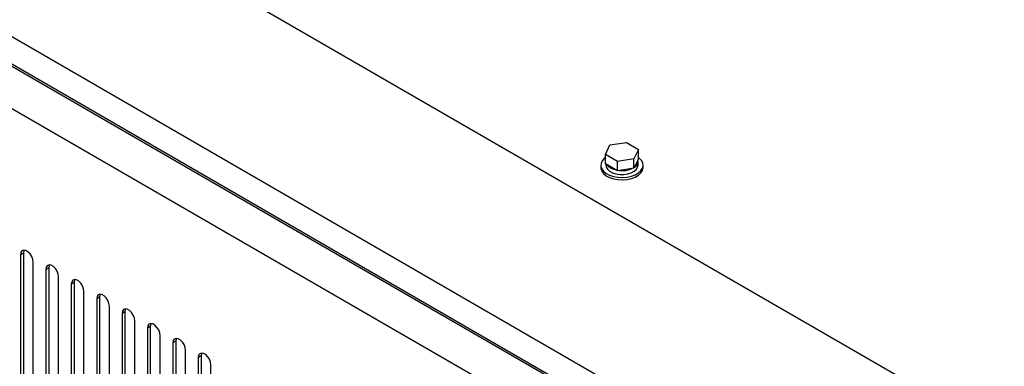
# Model space of a CAD drawing. Units: inches. Extents: x 5 to 301, y 5 to 193.
# Drawn here: x 22 to 31, y 49 to 53 of the extents above; entities that cross this region are included whole.
import ezdxf

# ---------------------------------------------------------------- set-up
doc = ezdxf.new("R2010")
doc.units = ezdxf.units.IN
doc.header["$MEASUREMENT"] = 0

msp = doc.modelspace()

# ---------------------------------------------------------------- linework, layer by layer
at = {"color": 7, "linetype": 'Continuous', "lineweight": 25, "ltscale": 18}
for p, q in [((9.1583, 61.4973), (55.4031, 34.8007)), ((8.4965, 60.351), (54.7413, 33.6545)), ((8.4945, 60.0909), (54.7393, 33.3943)), ((54.7413, 33.4089), (8.4965, 60.1055)), ((54.4825, 33.1656), (8.5771, 59.6662)), ((27.5851, 51.4313), (27.7307, 51.4538)), ((27.7307, 51.4538), (27.8372, 51.3923)), ((27.5461, 51.3472), (27.5851, 51.4313)), ((27.8372, 51.3923), (27.7982, 51.3082)), ((27.8372, 51.309), (27.8372, 51.3923)), ((27.6527, 51.2857), (27.5461, 51.3472)), ((27.5461, 51.2639), (27.5461, 51.3472)), ((27.7982, 51.3082), (27.6527, 51.2857)), ((27.6527, 51.2024), (27.6527, 51.2857)), ((27.8372, 51.309), (27.7982, 51.2249)), ((27.7982, 51.2249), (27.7982, 51.3082)), ((27.8342, 51.2522), (27.8342, 51.2865)), ((27.5045, 51.2522), (27.5045, 51.2316)), ((27.6527, 51.2024), (27.5461, 51.2639)), ((27.5492, 51.2622), (27.5492, 51.2522)), ((27.7982, 51.2249), (27.6527, 51.2024)), ((27.8789, 51.2316), (27.8789, 51.2522)), ((22.3902, 50.4741), (22.3648, 50.4594)), ((22.3648, 50.4594), (22.3648, 47.7648)), ((22.3902, 50.4741), (22.3902, 47.7795)), ((22.4772, 47.6999), (22.4772, 50.3945)), ((22.615, 50.3442), (22.5896, 50.3296)), ((22.5896, 50.3296), (22.5896, 47.635)), ((22.615, 50.3442), (22.615, 47.6497)), ((22.7021, 47.5701), (22.7021, 50.2647)), ((22.8399, 50.2144), (22.8145, 50.1998)), ((22.8145, 50.1998), (22.8145, 47.5052)), ((22.8399, 50.2144), (22.8399, 47.5199)), ((22.9269, 47.4403), (22.9269, 50.1349)), ((23.0647, 50.0846), (23.0394, 50.07)), ((23.0394, 50.07), (23.0394, 47.3754)), ((23.0647, 50.0846), (23.0647, 47.39)), ((23.1518, 47.3105), (23.1518, 50.0051)), ((23.2896, 49.9548), (23.2642, 49.9402)), ((23.2642, 49.9402), (23.2642, 47.2456)), ((23.2896, 49.9548), (23.2896, 47.2602)), ((23.3767, 47.1807), (23.3767, 49.8753)), ((23.5145, 49.825), (23.4891, 49.8104)), ((23.4891, 49.8104), (23.4891, 47.1158)), ((23.5145, 49.825), (23.5145, 47.1304)), ((23.6015, 47.0509), (23.6015, 49.7455)), ((23.7393, 49.6952), (23.7139, 49.6806)), ((23.7139, 49.6806), (23.7139, 46.986)), ((23.7393, 49.6952), (23.7393, 47.0006)), ((23.8264, 46.9211), (23.8264, 49.6156)), ((23.9642, 49.5654), (23.9388, 49.5507)), ((23.9388, 49.5507), (23.9388, 46.8562)), ((23.9642, 49.5654), (23.9642, 46.8708)), ((24.0512, 46.7913), (24.0512, 49.4858))]:
    msp.add_line(p, q, dxfattribs=at)
at = {"color": 7, "linetype": 'Continuous', "lineweight": 25, "ltscale": 18, "flags": 128}
for points in [[(27.5461, 51.3201), (27.5339, 51.3104), (27.516, 51.2894), (27.5062, 51.2668), (27.5051, 51.2434), (27.5127, 51.2204), (27.5287, 51.199), (27.5523, 51.18), (27.5825, 51.1644), (27.6177, 51.1529), (27.6564, 51.146), (27.6967, 51.1441), (27.7369, 51.1473), (27.7748, 51.1553), (27.809, 51.1679), (27.8376, 51.1845), (27.8594, 51.2041), (27.8733, 51.2261), (27.8788, 51.2492), (27.8755, 51.2725), (27.8636, 51.2949), (27.8437, 51.3152), (27.8372, 51.3201)], [(27.5045, 51.2316), (27.5051, 51.2228), (27.5127, 51.1999), (27.5287, 51.1784), (27.5523, 51.1594), (27.5825, 51.1438), (27.6177, 51.1323), (27.6564, 51.1255), (27.6967, 51.1236), (27.7369, 51.1267), (27.7748, 51.1348), (27.809, 51.1474), (27.8376, 51.1639), (27.8594, 51.1836), (27.8733, 51.2055), (27.8788, 51.2287), (27.8789, 51.2316)], [(27.5492, 51.2522), (27.5521, 51.2357), (27.5632, 51.2165), (27.5822, 51.1995), (27.6078, 51.1857), (27.6385, 51.1759), (27.6724, 51.1707), (27.7074, 51.1704), (27.7415, 51.1751), (27.7726, 51.1845), (27.7988, 51.1979), (27.8185, 51.2147), (27.8305, 51.2337), (27.8342, 51.2522)], [(22.4772, 50.3945), (22.4738, 50.4187), (22.4641, 50.4438), (22.4491, 50.4669), (22.4308, 50.4852), (22.4112, 50.4965), (22.3929, 50.4994), (22.3779, 50.4935), (22.3682, 50.4797), (22.3648, 50.4594)], [(22.396, 50.4995), (22.3935, 50.4943), (22.3902, 50.4741)], [(22.7021, 50.2647), (22.6987, 50.2889), (22.6889, 50.314), (22.674, 50.3371), (22.6556, 50.3554), (22.6361, 50.3667), (22.6178, 50.3696), (22.6028, 50.3637), (22.593, 50.3498), (22.5896, 50.3296)], [(22.6209, 50.3697), (22.6184, 50.3645), (22.615, 50.3442)], [(22.9269, 50.1349), (22.9235, 50.159), (22.9138, 50.1842), (22.8988, 50.2073), (22.8805, 50.2256), (22.861, 50.2369), (22.8426, 50.2398), (22.8277, 50.2339), (22.8179, 50.22), (22.8145, 50.1998)], [(22.8457, 50.2399), (22.8433, 50.2347), (22.8399, 50.2144)], [(23.1518, 50.0051), (23.1484, 50.0292), (23.1386, 50.0544), (23.1237, 50.0775), (23.1053, 50.0958), (23.0858, 50.1071), (23.0675, 50.11), (23.0525, 50.1041), (23.0428, 50.0902), (23.0394, 50.07)], [(23.0706, 50.1101), (23.0681, 50.1049), (23.0647, 50.0846)], [(23.3767, 49.8753), (23.3733, 49.8994), (23.3635, 49.9246), (23.3485, 49.9477), (23.3302, 49.966), (23.3107, 49.9773), (23.2923, 49.9802), (23.2774, 49.9743), (23.2676, 49.9604), (23.2642, 49.9402)], [(23.2955, 49.9803), (23.293, 49.9751), (23.2896, 49.9548)], [(23.6015, 49.7455), (23.5981, 49.7696), (23.5884, 49.7948), (23.5734, 49.8179), (23.5551, 49.8362), (23.5355, 49.8475), (23.5172, 49.8504), (23.5022, 49.8445), (23.4925, 49.8306), (23.4891, 49.8104)], [(23.5203, 49.8505), (23.5178, 49.8453), (23.5145, 49.825)], [(23.8264, 49.6156), (23.823, 49.6398), (23.8132, 49.665), (23.7983, 49.6881), (23.7799, 49.7064), (23.7604, 49.7177), (23.7421, 49.7205), (23.7271, 49.7147), (23.7173, 49.7008), (23.7139, 49.6806)], [(23.7452, 49.7207), (23.7427, 49.7154), (23.7393, 49.6952)], [(24.0512, 49.4858), (24.0478, 49.51), (24.0381, 49.5352), (24.0231, 49.5583), (24.0048, 49.5766), (23.9853, 49.5879), (23.9669, 49.5907), (23.952, 49.5849), (23.9422, 49.571), (23.9388, 49.5507)], [(23.97, 49.5909), (23.9676, 49.5856), (23.9642, 49.5654)]]:
    msp.add_lwpolyline(points, dxfattribs=at)
at = {"color": 7, "linetype": 'Continuous', "lineweight": 25, "ltscale": 324}
for centre, radius, start, end in [((27.7734, 51.2875), 0.0602, 299.34833, 10.85474), ((27.6633, 51.3439), 0.1362, 219.92912, 260.07625), ((27.6929, 51.4243), 0.2203, 264.08339, 293.50269)]:
    msp.add_arc(centre, radius, start, end, dxfattribs=at)

doc.saveas('drawing.dxf')
